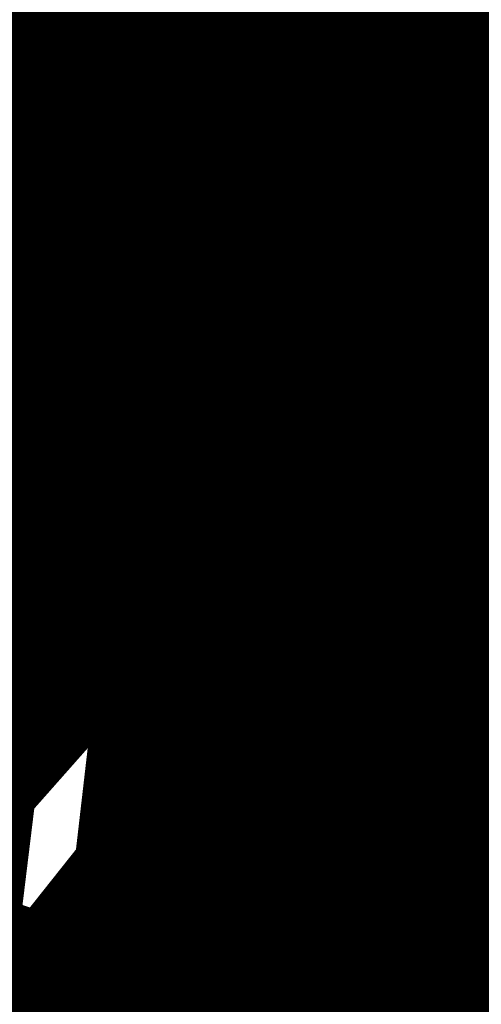
# Model space of a CAD drawing. Extents: x -18424 to 18190, y -15098 to 16756.
# Drawn here: x -4078 to -4023, y -2889 to -2770 of the extents above; entities that cross this region are included whole.
import ezdxf
from ezdxf.enums import TextEntityAlignment as Align

# ---------------------------------------------------------------- set-up
doc = ezdxf.new("R2010")
doc.units = 0
doc.header["$MEASUREMENT"] = 0
for name, color, linetype in [('hatch', 7, 'Continuous'), ('KOTI-ext', 7, 'Continuous'), ('Objects', 7, 'Continuous')]:
    doc.layers.add(name, color=color, linetype=linetype)
doc.styles.add('GENERATED_STYLE_1', font='txt')
doc.linetypes.add('Double Slash', pattern='A,0,[1,situ1.Shx,S=15.67901240454779,R=0,X=0,Y=0],-1975.555562973022,0', length=1975.555562973022)
doc.dimstyles.new('Dimstyle_1C483', dxfattribs={"dimtxt": 200, "dimasz": 75, "dimexe": 0.18, "dimexo": 0, "dimgap": 0.09, "dimtad": 1, "dimdec": 0, "dimzin": 0, "dimdsep": 46, "dimtxsty": 'GENERATED_STYLE_1', "dimblk": 'ARROWHEAD_1', "dimblk1": 'ARROWHEAD_1', "dimblk2": 'ARROWHEAD_1', "dimcen": 0.09, "dimclrd": 251, "dimclre": 251, "dimclrt": 171, "dimadec": 0, "dimazin": 0, "dimtfac": 1, "dimtdec": 4, "dimtmove": 0, "dimatfit": 0, "dimfxl": 0, "dimtolj": 1, "dimtzin": 0, "dimarcsym": 0})

# ---------------------------------------------------------------- blocks, each defined once
blk = doc.blocks.new('HATCH_217', base_point=(-4977.586038612069, -889.377266580123))
at = {"layer": 'hatch'}
h = blk.add_hatch(dxfattribs=at)
h.set_pattern_fill('FACE BRICK', color=12, scale=89.99999761581421, angle=45, style=0, pattern_type=0)
h.set_pattern_definition([(44.99999999999999, (0, 0), (-63.63960862091533, 63.63960862091535), [])])
h.paths.add_polyline_path([(-4977.586038612069, -889.377266580123), (-4649.655731897748, 872.7496931934853), (-3638.904285075048, 1566.327024949485), (-4258.455895860293, 2469.200660391308), (-4143.019997265099, 2548.412738482505), (-4601.318449078382, 3216.291866068877), (-5648.486957763247, 2497.725157670225), (-5741.251683831892, 2434.070031189805), (-5933.527776642205, 2302.13023547538), (-6459.758398766419, 1941.030944516932), (-6513.629407959257, 1651.556151533794), (-6641.435104771318, 1675.340681429841), (-7281.323021930201, -1763.084273426522), (-6587.719819797597, -1892.163230848874), (-6313.301508734832, -2292.073510844744), (-6457.639324329082, -2391.118075486319), (-6374.025552112205, -2509.688714743491, 0.3586459274933388), (-6256.122085370824, -2537.839717662566), (-6177.507531474125, -2489.96630909778), (-5662.632710661756, -3240.294277215053), (-4025.916577008723, -2117.1801699936), (-4543.624087391338, -1362.72411845948), (-4617.832879345358, -1413.646168660938)], flags=0)
blk = doc.blocks.new('*X485')
at = {"layer": 'hatch', "color": 31, "linetype": 'Continuous', "const_width": 7.000000000000001}
for points in [[(-4062.029561413133, -2769.580689386321), (-4072.353131146548, -2757.600379263013)], [(-4052.46813782875, -2758.183468853734), (-4043.011485672653, -2767.674720118412)], [(-4052.943177383231, -2768.634064164131), (-4055.822049215585, -2771.068434370748)], [(-4049.268632371641, -2768.463897901524), (-4052.943177383231, -2768.634064164131)], [(-4046.519967525761, -2770.222418260543), (-4049.268632371641, -2768.463897901524)], [(-4043.011485672653, -2767.674720118412), (-4035.970118142659, -2778.75324946311)], [(-4058.037540352791, -2775.602551653566), (-4062.029561413133, -2769.580689386321)], [(-4041.656253760419, -2776.697467568716), (-4046.519967525761, -2770.222418260543)], [(-4055.822049215585, -2771.068434370748), (-4056.729414687863, -2773.933931866512)], [(-4056.729414687863, -2773.933931866512), (-4054.806773607219, -2777.450790760118)], [(-4059.187276062952, -2779.615616351693), (-4058.037540352791, -2775.602551653566)], [(-4042.626224077888, -2779.676013977107), (-4041.656253760419, -2776.697467568716)], [(-4054.806773607219, -2777.450790760118), (-4050.936988065999, -2780.332414595326)], [(-4035.970118142659, -2778.75324946311), (-4029.573535926428, -2791.956377982625)], [(-4069.267765548657, -2789.266335132349), (-4059.187276062952, -2779.615616351693)], [(-4050.936988065999, -2780.332414595326), (-4045.442491065051, -2781.997335271096)], [(-4045.442491065051, -2781.997335271096), (-4042.626224077888, -2779.676013977107)], [(-4040.214155601023, -2779.706047963043), (-4041.501602240778, -2780.761004558313)], [(-4037.923838687333, -2780.093891899619), (-4040.214155601023, -2779.706047963043)], [(-4036.807397204848, -2780.330795980212), (-4037.923838687333, -2780.093891899619)], [(-4036.124298906831, -2782.07610661407), (-4036.807397204848, -2780.330795980212)], [(-4041.501602240778, -2780.761004558313), (-4041.928988066256, -2781.865056360078)], [(-4051.307767976477, -2782.823157785682), (-4056.642969261256, -2783.919274092455)], [(-4048.387488967453, -2785.171360888025), (-4051.307767976477, -2782.823157785682)], [(-4042.780973566948, -2782.418504710773), (-4043.683476723939, -2783.193721287792)], [(-4041.928988066256, -2781.865056360078), (-4042.780973566948, -2782.418504710773)], [(-4035.052349964369, -2784.365367835223), (-4036.124298906831, -2782.07610661407)], [(-4056.642969261256, -2783.919274092455), (-4061.58912993894, -2786.030879440846)], [(-4043.683476723939, -2783.193721287792), (-4043.927955483158, -2784.213914997179)], [(-4043.881476977405, -2788.87801709805), (-4048.387488967453, -2785.171360888025)], [(-4043.927955483158, -2784.213914997179), (-4039.415549233452, -2790.789852440221)], [(-4033.411432437627, -2786.669829342661), (-4035.052349964369, -2784.365367835223)], [(-4024.689628889295, -2799.890944652974), (-4000.674240106406, -2784.740123325824)], [(-4061.58912993894, -2786.030879440846), (-4067.771233185583, -2791.379375603616)], [(-4032.298053750709, -2789.787980558501), (-4033.411432437627, -2786.669829342661)], [(-4081.27680870629, -2795.053804802108), (-4069.267765548657, -2789.266335132349)], [(-4039.538957967419, -2792.346414705066), (-4043.881476977405, -2788.87801709805)], [(-4032.145159228339, -2791.351399700528), (-4032.298053750709, -2789.787980558501)], [(-4039.415549233452, -2790.789852440221), (-4036.027457738943, -2794.623516578632)], [(-4067.771233185583, -2791.379375603616), (-4077.219208629491, -2797.596281899431)], [(-4031.940504693726, -2792.785749625023), (-4032.145159228339, -2791.351399700528)], [(-4029.573535926428, -2791.956377982625), (-4024.689628889295, -2799.890944652974)], [(-4036.497988538269, -2796.778024721029), (-4039.538957967419, -2792.346414705066)], [(-4033.087881006394, -2794.181163732561), (-4032.109311000047, -2793.494077376513)], [(-4032.109311000047, -2793.494077376513), (-4031.940504693726, -2792.785749625023)], [(-4036.027457738943, -2794.623516578632), (-4035.002178040451, -2795.026996202921)], [(-4035.002178040451, -2795.026996202921), (-4033.916581483862, -2794.609490475583)], [(-4033.916581483862, -2794.609490475583), (-4033.087881006394, -2794.181163732561)], [(-4087.404334236083, -2800.730390164512), (-4081.27680870629, -2795.053804802108)], [(-4032.773014471758, -2795.953807251501), (-4030.277499270558, -2795.569802209161)], [(-4030.277499270558, -2795.569802209161), (-4026.388716073834, -2799.747775783218)], [(-4033.457019109119, -2801.209634736993), (-4036.497988538269, -2796.778024721029)], [(-4032.224191486879, -2798.540596234443), (-4032.773014471758, -2795.953807251501)], [(-4077.219208629491, -2797.596281899431), (-4087.573957383105, -2810.799492687211)], [(-4032.0282504502, -2802.697949422384), (-4032.224191486879, -2798.540596234443)], [(-4016.711672157849, -2798.791209941381), (-4025.35386006949, -2806.413193745677)], [(-4026.388716073834, -2799.747775783218), (-4023.630412411756, -2801.533721116591)], [(-4029.187341582907, -2810.332360038038), (-4033.457019109119, -2801.209634736993)], [(-4023.630412411756, -2801.533721116591), (-4023.112977609181, -2805.266093578122)], [(-4028.278413455885, -2806.971267837776), (-4032.0282504502, -2802.697949422384)], [(-4023.112977609181, -2805.266093578122), (-4025.341633289912, -2808.123813141124)], [(-4025.35386006949, -2806.413193745677), (-4012.776954555098, -2822.887568308064)], [(-4025.341633289912, -2808.123813141124), (-4028.278413455885, -2806.971267837776)], [(-4054.879342231093, -2826.354189911886), (-4029.187341582907, -2810.332360038038)], [(-4030.378885919778, -2814.42140656193), (-4039.039259296596, -2822.032677310873)], [(-4019.887931839561, -2816.639763497269), (-4030.378885919778, -2814.42140656193)], [(-4015.729626849918, -2822.038859161757), (-4019.887931839561, -2816.639763497269)], [(-4039.039259296596, -2822.032677310873), (-4042.975111558593, -2832.482179115511)], [(-4067.067995902587, -2833.39739145161), (-4054.879342231093, -2826.354189911886)], [(-4082.445416585701, -2827.466061861629), (-4074.866465469138, -2836.092795799283)], [(-4054.604639495489, -2829.636144000612), (-4060.687838710088, -2831.682308994459)], [(-4044.085386140163, -2838.119502445651), (-4054.604639495489, -2829.636144000612)], [(-4060.687838710088, -2831.682308994459), (-4068.507508293999, -2836.909063057554)], [(-4042.975111558593, -2832.482179115511), (-4040.852261603964, -2837.315497759192)], [(-4074.866465469138, -2836.092795799283), (-4067.067995902587, -2833.39739145161)], [(-4068.507508293999, -2836.909063057554), (-4064.385019116509, -2852.049104346916)], [(-4037.594926429341, -2849.518749712054), (-4044.085386140163, -2838.119502445651)], [(-4040.852261603964, -2837.315497759192), (-4035.078843151542, -2842.090687900103)], [(-4091.983054140041, -2852.74422090102), (-4080.962347321964, -2840.181340966492)], [(-4080.962347321964, -2840.181340966492), (-4065.675024300226, -2853.437706549699)], [(-4035.078843151542, -2842.090687900103), (-4031.54279561739, -2848.702244187519)], [(-4031.54279561739, -2848.702244187519), (-4030.769516345815, -2850.429616588775)], [(-4032.131286724015, -2854.110250795258), (-4037.594926429341, -2849.518749712054)], [(-4030.769516345815, -2850.429616588775), (-4028.21474532243, -2854.296801909027)], [(-4022.360127169235, -2854.296571925943), (-4016.809045776744, -2850.487421582732)], [(-4064.385019116509, -2852.049104346916), (-4052.923199596962, -2865.994612447904)], [(-4065.675024300226, -2853.437706549699), (-4065.168782669457, -2856.524708567467)], [(-4026.518791811532, -2863.719330785556), (-4032.131286724015, -2854.110250795258)], [(-4028.21474532243, -2854.296801909027), (-4027.650153499749, -2855.359771021867)], [(-4024.878558956919, -2855.435710764723), (-4022.360127169235, -2854.296571925943)], [(-4027.650153499749, -2855.359771021867), (-4027.13269594035, -2855.569358834543)], [(-4027.13269594035, -2855.569358834543), (-4026.411689717248, -2855.795512147827)], [(-4026.411689717248, -2855.795512147827), (-4024.878558956919, -2855.435710764723)], [(-4065.168782669457, -2856.524708567467), (-4063.097976743135, -2860.768196002186)], [(-4021.3293944901, -2860.147959419732), (-4019.308276701819, -2858.262430621447)], [(-4063.097976743135, -2860.768196002186), (-4050.726556238699, -2876.039267193852)], [(-4022.251846075732, -2861.424294029348), (-4021.3293944901, -2860.147959419732)], [(-4022.320789227201, -2862.176784651697), (-4022.251846075732, -2861.424294029348)], [(-4022.326634998855, -2862.735045526164), (-4022.320789227201, -2862.176784651697)], [(-4021.563065493507, -2863.665437310089), (-4022.326634998855, -2862.735045526164)], [(-4027.417467853428, -2868.538180491816), (-4026.518791811532, -2863.719330785556)], [(-4018.977953463229, -2867.512406646334), (-4021.563065493507, -2863.665437310089)], [(-4052.923199596962, -2865.994612447904), (-4051.311781785863, -2871.407180344238)], [(-4037.237506034644, -2876.187851002295), (-4027.417467853428, -2868.538180491816)], [(-4028.224936581254, -2872.877097588977), (-4020.725061409367, -2870.323996577612)], [(-4020.725061409367, -2870.323996577612), (-4014.643932117059, -2876.734640084181)], [(-4051.311781785863, -2871.407180344238), (-4046.818424787878, -2877.64893268682)], [(-4031.539209639132, -2877.954930226247), (-4028.224936581254, -2872.877097588977)], [(-4050.726556238699, -2876.039267193852), (-4041.378541516415, -2890.581419017887)], [(-4043.486275693132, -2877.602085846896), (-4037.237506034644, -2876.187851002295)], [(-4046.818424787878, -2877.64893268682), (-4043.486275693132, -2877.602085846896)], [(-4034.235811285598, -2881.277216675762), (-4031.539209639132, -2877.954930226247)], [(-4037.157519366893, -2883.35218134913), (-4034.235811285598, -2881.277216675762)], [(-4041.262952988725, -2884.41709145894), (-4037.157519366893, -2883.35218134913)], [(-4038.860192789239, -2890.26789327161), (-4041.262952988725, -2884.41709145894)], [(-4033.58860463655, -2898.633065924199), (-4038.860192789239, -2890.26789327161)], [(-4041.378541516415, -2890.581419017887), (-4042.761432804286, -2892.651790388009)]]:
    blk.add_lwpolyline(points, dxfattribs=at)
at = {"layer": 'hatch', "color": 31, "linetype": 'Continuous'}
for p in [(-4035.078843151542, -2842.090687900103), (-4027.13269594035, -2855.569358834543), (-4027.13269594035, -2855.569358834543)]:
    blk.add_point(p, dxfattribs=at)
blk = doc.blocks.new('HATCH_612', base_point=(-5300.563296023402, -3768.030709249135))
at = {"layer": 'hatch', "color": 31, "linetype": 'Continuous'}
blk.add_blockref('*X485', (0, 0), dxfattribs=at)
blk = doc.blocks.new('PLN_A1194ZA')
at = {"layer": 'Objects', "color": 0, "linetype": 'ByBlock', "const_width": 18.00000071525574}
for points in [[(0.2211560029536486, 0.635985005646944), (0.184948998503387, 0.5170649848878384)], [(0.23180500138551, 0.5158150102943182), (0.2211560029536486, 0.635985005646944)], [(0.1543089980259538, 0.4285719711333513), (0.184948998503387, 0.5170649848878384)], [(-0.1097769942134619, 0.4238380119204521), (-0.08444999693892896, 0.5131159909069538)], [(-0.08444999693892896, 0.5131159909069538), (-0.07419000030495226, 0.4180439747869968)], [(0.23180500138551, 0.5158150102943182), (0.2405229955911636, 0.4154520109295845)], [(-0.003359000038472004, 0.3711029887199402), (0.03605399979278445, 0.4394319839775562)], [(0.03605399979278445, 0.4394319839775562), (0.02477100060787052, 0.3589389845728874)], [(0.1543089980259538, 0.4285719711333513), (0.1218219986185431, 0.292377988807857)], [(0.4017340019345284, 0.3958649933338165), (0.5185320042073727, 0.4260729998350143)], [(0.5185320042073727, 0.4260729998350143), (0.4186019767075777, 0.3521329956129193)], [(-0.1097769942134619, 0.4238380119204521), (-0.1307960017584264, 0.3492499934509397)], [(-0.0637599965557456, 0.3467669943347573), (-0.07419000030495226, 0.4180439747869968)], [(0.1867949962615967, 0.294252997264266), (0.2405229955911636, 0.4154520109295845)], [(-0.2554349834099412, 0.3576289862394333), (-0.3393529914319515, 0.3972509875893593)], [(-0.3393529914319515, 0.3972509875893593), (-0.2744699828326702, 0.3270079847425222)], [(-0.1371650025248528, 0.346775003708899), (-0.1981070032343268, 0.3968569915741682)], [(-0.1981070032343268, 0.3968569915741682), (-0.1592119922861457, 0.3254879964515567)], [(0.4017340019345284, 0.3958649933338165), (0.3042459953576326, 0.3704709932208061)], [(-0.003359000038472004, 0.3711029887199402), (-0.03617100010160357, 0.3139890031889081)], [(0.208035996183753, 0.2792589832097292), (0.3042459953576326, 0.3704709932208061)], [(0.01856799935922027, 0.2980229910463095), (0.02477100060787052, 0.3589389845728874)], [(-0.2554349834099412, 0.3576289862394333), (-0.1854180009104311, 0.3244219813495874)], [(0.3454789984971285, 0.2936279866844416), (0.4186019767075777, 0.3521329956129193)], [(-0.4086540080606937, 0.2602099906653166), (-0.4557409789413214, 0.3507819958031178)], [(-0.4557409789413214, 0.3507819958031178), (-0.3757969941943884, 0.2824229886755347)], [(-0.1371650025248528, 0.346775003708899), (-0.08634799742139876, 0.3048660000786185)], [(-0.1076229964382946, 0.2499369904398918), (-0.1307960017584264, 0.3492499934509397)], [(-0.0637599965557456, 0.3467669943347573), (-0.05879399832338095, 0.2391780028119683)], [(-0.2276259940117598, 0.2722820034250617), (-0.2744699828326702, 0.3270079847425222)], [(-0.1319639966823161, 0.2706540049985051), (-0.1592119922861457, 0.3254879964515567)], [(-0.1258299918845296, 0.2416610019281507), (-0.1854180009104311, 0.3244219813495874)], [(-0.03769100003410131, 0.2273189835250378), (-0.03617100010160357, 0.3139890031889081)], [(-0.05441699759103358, 0.2242780057713389), (-0.08634799742139876, 0.3048660000786185)], [(0.01856799935922027, 0.2980229910463095), (0.0003219999825887498, 0.2083119936287403)], [(0.1299439929425716, 0.1911700004711747), (0.1867949962615967, 0.294252997264266)], [(0.3454789984971285, 0.2936279866844416), (0.2280279994010925, 0.2174099907279015)], [(0.1218219986185431, 0.292377988807857), (0.1193229923956096, 0.1986669842153788)], [(-0.3136700019240379, 0.2332380041480064), (-0.3757969941943884, 0.2824229886755347)], [(0.1299439929425716, 0.1911700004711747), (0.208035996183753, 0.2792589832097292)], [(-0.2276259940117598, 0.2722820034250617), (-0.1498310011811554, 0.1977979904040694)], [(-0.1319639966823161, 0.2706540049985051), (-0.08330699638463557, 0.1931070000864565)], [(-0.4086540080606937, 0.2602099906653166), (-0.3692029975354671, 0.1846469938755035)], [(-0.07948499987833202, 0.1638659974560142), (-0.1076229964382946, 0.2499369904398918)], [(-0.07948499987833202, 0.1638659974560142), (-0.1258299918845296, 0.2416610019281507)], [(-0.3136700019240379, 0.2332380041480064), (-0.2285199938341975, 0.1508640008978546)], [(-0.05879399832338095, 0.2391780028119683), (-0.0703809957485646, 0.1680039917118847)], [(-0.03236899792682379, 0.1505319960415363), (-0.03769100003410131, 0.2273189835250378)], [(-0.03236899792682379, 0.1505319960415363), (-0.05441699759103358, 0.2242780057713389)], [(0.2280279994010925, 0.2174099907279015), (0.140563992317766, 0.183673994615674)], [(0.0003219999825887498, 0.2083119936287403), (-0.02400699886493385, 0.1520529971458018)], [(-0.1498310011811554, 0.1977979904040694), (-0.08858799701556563, 0.1597279915586114)], [(0.06684499676339328, 0.1243229955434799), (0.1193229923956096, 0.1986669842153788)], [(-0.08330699638463557, 0.1931070000864565), (-0.04073199816048145, 0.1490119961090386)], [(-0.2757219830527902, 0.1226349966600537), (-0.3692029975354671, 0.1846469938755035)], [(-0.006271000165725127, 0.183856999501586), (-0.004995999915990978, 0.1500000013038516)], [(-0.004995999915990978, 0.1500000013038516), (-0.006271000165725127, 0.183856999501586)], [(0.140563992317766, 0.183673994615674), (0.08808599668554962, 0.109329994302243)], [(-0.0703809957485646, 0.1680039917118847), (-0.04141499812249094, 0.1042780000716448)], [(0.1823970000259578, 0.1643109950236976), (0.149316992610693, 0.1324919983744621)], [(0.1641970011405647, 0.1236539916135371), (0.1823970000259578, 0.1643109950236976)], [(-0.09876899421215057, 0.159073993563652), (-0.07999399676918983, 0.1299059949815273)], [(-0.07999399676918983, 0.1299059949815273), (-0.09876899421215057, 0.159073993563652)], [(-0.05962199647910893, 0.09600199991837144), (-0.08858799701556563, 0.1597279915586114)], [(0.08622599998489022, 0.1590700005181134), (0.07000199984759092, 0.1299029914662242)], [(0.07000199984759092, 0.1299029914662242), (0.08622599998489022, 0.1590700005181134)], [(-0.2285199938341975, 0.1508640008978546), (-0.1840929966419935, 0.08514999644830823)], [(-0.03008899802807719, 0.09047099738381803), (-0.04073199816048145, 0.1490119961090386)], [(-0.02400699886493385, 0.1520529971458018), (-0.01336299901595339, 0.09351199842058122)], [(0.494999997317791, 0.139999995008111), (0.4042040091007948, 0.1099999994039536)], [(0.4242039751261473, 0.07999999797903001), (0.494999997317791, 0.139999995008111)], [(0.1235089963302016, 0.109479995444417), (0.149316992610693, 0.1324919983744621)], [(-0.4752929788082838, 0.097314000595361), (-0.394192012026906, 0.1235609990544617)], [(-0.188257999252528, 0.07496899925172329), (-0.2757219830527902, 0.1226349966600537)], [(0.06684499676339328, 0.1243229955434799), (0.02186399942729622, 0.06059999577701092)], [(0.1641970011405647, 0.1236539916135371), (0.1489399932324886, 0.08973099756985903)], [(0.04310499934945256, 0.04560599918477237), (0.08808599668554962, 0.109329994302243)], [(0.1235089963302016, 0.109479995444417), (0.0885179964825511, 0.07142399554140866)], [(0.3349999897181988, 0.08999999845400453), (0.4042040091007948, 0.1099999994039536)], [(-0.188257999252528, 0.07496899925172329), (-0.284051988273859, 0.1022730022668839)], [(-0.01658599940128624, 0.04965600091964006), (-0.04141499812249094, 0.1042780000716448)], [(-0.4752929788082838, 0.097314000595361), (-0.5723599810153246, 0.06571399862878025)], [(-0.05962199647910893, 0.09600199991837144), (-0.03479399892967194, 0.04137999785598367)], [(-0.004239999907440506, 0.04333499819040298), (-0.01336299901595339, 0.09351199842058122)], [(0.1098009990528226, 0.06033100071363151), (0.1489399932324886, 0.08973099756985903)], [(0.1539389952085912, 0.09135499713011086), (0.1249040011316538, 0.07499899948015809)], [(0.1249040011316538, 0.07499899948015809), (0.1539389952085912, 0.09135499713011086)], [(0.3349999897181988, 0.08999999845400453), (0.2349999966099858, 0.04999999655410647)], [(0.4242039751261473, 0.07999999797903001), (0.3649999853223562, 0.02999999851454049)], [(0.0885179964825511, 0.07142399554140866), (0.07084299577400088, 0.04166399885434657)], [(-0.2701689954847097, 0.04905399982817471), (-0.1924229902215302, 0.06478799623437226)], [(-0.1211559982039034, 0.03563399950508028), (-0.1924229902215302, 0.06478799623437226)], [(0.1139499945566058, 0.05167399649508297), (0.1613850006833673, 0.06375800003297627)], [(0.1973839942365885, 0.05439500091597438), (0.1613850006833673, 0.06375800003297627)], [(0.07291699876077473, 0.0373349990695715), (0.1098009990528226, 0.06033100071363151)], [(-0.3886390011757612, 0.04997999640181661), (-0.2701689954847097, 0.04905399982817471)], [(0.07291699876077473, 0.0373349990695715), (0.1139499945566058, 0.05167399649508297)], [(0.2349999966099858, 0.04999999655410647), (0.1749999937601388, 0.009999999747378752)], [(0.1973839942365885, 0.05439500091597438), (0.2404739847406745, 0.04310699878260493)], [(0.2404739847406745, 0.04310699878260493), (0.1949489931575954, 0.03725999849848449)], [(0.1608439953997731, 0.03156400052830577), (0.1949489931575954, 0.03725999849848449)], [(-0.1211559982039034, 0.03563399950508028), (-0.06006999756209552, 0.01064399984898046)], [(0.1608439953997731, 0.03156400052830577), (0.1092599937692285, 0.02813699829857796)], [(0.2649999922141433, 0.009999999747378752), (0.3649999853223562, 0.02999999851454049)], [(0.1049999962560833, 0.009999999747378752), (0.1749999937601388, 0.009999999747378752)], [(0.1749999937601388, 0), (0.2649999922141433, 0.009999999747378752)], [(0.1449999981559813, 0), (0.1787239918485284, -0.001143000008596573)], [(0.1787239918485284, -0.001143000008596573), (0.1449999981559813, 0)], [(0.1749999937601388, -0.009999999747378752), (0.1049999962560833, -0.009999999747378752)], [(0.2349999966099858, -0.04999999655410647), (0.1749999937601388, -0.009999999747378752)], [(0.2649999922141433, -0.009999999747378752), (0.3649999853223562, -0.02999999851454049)], [(-0.06678400095552206, -0.02401399979135022), (-0.1325319986790419, -0.06598099716939032)], [(0.4242039751261473, -0.07999999797903001), (0.3649999853223562, -0.02999999851454049)], [(0.3349999897181988, -0.08999999845400453), (0.2349999966099858, -0.04999999655410647)], [(0.003653000021586195, -0.06057299906387925), (0.02761599898803979, -0.1284689991734922)], [(-0.2092379843816161, -0.1149419927969575), (-0.1325319986790419, -0.06598099716939032)], [(-0.1348969992250204, -0.0749919970985502), (-0.1664820010773838, -0.09363300050608814)], [(-0.08233599946834147, -0.09510099771432579), (-0.05078900139778852, -0.07764199981465936)], [(-0.04634799843188375, -0.07993999752216041), (-0.07146300049498677, -0.1176120014861226)], [(-0.04634799843188375, -0.07993999752216041), (-0.06258100038394332, -0.1222059945575893)], [(-0.03792499774135649, -0.1180719933472574), (-0.04190699837636203, -0.08223699987865984)], [(0.4242039751261473, -0.07999999797903001), (0.494999997317791, -0.139999995008111)], [(-0.118542998097837, -0.08789699641056359), (-0.1952489954419434, -0.1368579920381308)], [(-0.1230719964951277, -0.1303229946643114), (-0.08233599946834147, -0.09510099771432579)], [(0.3349999897181988, -0.08999999845400453), (0.4042040091007948, -0.1099999994039536)], [(-0.4405220039188862, -0.1391900004819036), (-0.3029639832675457, -0.1130769960582256)], [(-0.3029639832675457, -0.1130769960582256), (-0.2092379843816161, -0.1149419927969575)], [(0.494999997317791, -0.139999995008111), (0.4042040091007948, -0.1099999994039536)], [(-0.07146300049498677, -0.1176120014861226), (-0.1033170032314956, -0.1574289985001087)], [(-0.06258100038394332, -0.1222059945575893), (-0.07666999590583146, -0.1712119905278087)], [(-0.04313199897296727, -0.1716709928587079), (-0.03792499774135649, -0.1180719933472574)], [(0.05024799611419439, -0.1204809988848865), (0.0782049959525466, -0.1996919978410006)], [(-0.2022439846768975, -0.1258999924175441), (-0.307859992608428, -0.1778919948264956)], [(-0.2022439846768975, -0.1258999924175441), (-0.2938709920272231, -0.1998079940676689)], [(0.05557299591600895, -0.2076799981296062), (0.02761599898803979, -0.1284689991734922)], [(-0.1230719964951277, -0.1303229946643114), (-0.1478509977459908, -0.156462995801121)], [(-0.07999399676918983, -0.1298959949053824), (-0.09876899421215057, -0.1613479922525585)], [(-0.4405220039188862, -0.1391900004819036), (-0.5303449928760529, -0.1656789914704859)], [(-0.2330190036445856, -0.222656992264092), (-0.1952489954419434, -0.1368579920381308)], [(-0.1820309902541339, -0.1898949965834618), (-0.1478509977459908, -0.156462995801121)], [(-0.1391220022924244, -0.1722369925118983), (-0.1033170032314956, -0.1574289985001087)], [(-0.6508219987154007, -0.1963109942153096), (-0.5303449928760529, -0.1656789914704859)], [(-0.1391220022924244, -0.1722369925118983), (-0.1820309902541339, -0.1898949965834618)], [(-0.06806399906054139, -0.2089899964630604), (-0.07666999590583146, -0.1712119905278087)], [(-0.04313199897296727, -0.1716709928587079), (-0.05014700000174344, -0.2069999929517508)], [(-0.307859992608428, -0.1778919948264956), (-0.4314289893954992, -0.2259209984913468)], [(-0.2938709920272231, -0.1998079940676689), (-0.3894619876518846, -0.2916689962148666)], [(0.1474319957196712, -0.2516119973734021), (0.0782049959525466, -0.1996919978410006)], [(-0.05767999682575464, -0.2542139962315559), (-0.05014700000174344, -0.2069999929517508)], [(0.03427299961913377, -0.2915499964728951), (0.05557299591600895, -0.2076799981296062)], [(0.06688899593427777, -0.2036859979853034), (0.1141499960795045, -0.3015349851921201)], [(0.06688899593427777, -0.2036859979853034), (0.09151799604296684, -0.3095229854807258)], [(-0.06806399906054139, -0.2089899964630604), (-0.05767999682575464, -0.2542139962315559)], [(-0.3146209986880422, -0.336433993652463), (-0.2330190036445856, -0.222656992264092)], [(0.2326339948922396, -0.3487949958071113), (0.1474319957196712, -0.2516119973734021)], [(-0.4193659871816635, -0.3878689836710691), (-0.3894619876518846, -0.2916689962148666)], [(0.02894799981731921, -0.4206849727779627), (0.03427299961913377, -0.2915499964728951)], [(0.1141499960795045, -0.3015349851921201), (0.1767199952155352, -0.4067060071974993)], [(0.09151799604296684, -0.3095229854807258), (0.1088239951059222, -0.4306689836084843)], [(-0.3146209986880422, -0.336433993652463), (-0.3764669876545668, -0.406753970310092)], [(0.2326339948922396, -0.3487949958071113), (0.2829039935022593, -0.4191190004348755)], [(-0.4193659871816635, -0.3878689836710691), (-0.4549769684672356, -0.5031350068747997)], [(-0.4549769684672356, -0.5031350068747997), (-0.3764669876545668, -0.406753970310092)], [(0.256944983266294, -0.4537319764494896), (0.1767199952155352, -0.4067060071974993)], [(0.02894799981731921, -0.4206849727779627), (0.03395499952603132, -0.5069829989224672)], [(0.3531139809638262, -0.5098799709230661), (0.2829039935022593, -0.4191190004348755)], [(0.07588999578729272, -0.5176339764147997), (0.1088239951059222, -0.4306689836084843)], [(0.256944983266294, -0.4537319764494896), (0.3531139809638262, -0.5098799709230661)], [(0.03626999969128519, -0.621707970276475), (0.03395499952603132, -0.5069829989224672)], [(0.07588999578729272, -0.5176339764147997), (0.03626999969128519, -0.621707970276475)]]:
    blk.add_lwpolyline(points, dxfattribs=at)
blk = doc.blocks.new('PLR_TREE-15F')
at = {"layer": 'Objects', "color": 0, "linetype": 'ByBlock', "const_width": 18.00000071525574}
for points in [[(0.2511691302061081, 3.621576726436615), (0.4925917834043503, 2.448894083499908)], [(0.587141141295433, 0.8814815431833267), (1.027496997267008, 3.612854331731796)], [(-0.5147016141563654, 3.522875905036926), (-0.2211310667917132, 2.467538230121136)], [(-0.7351972628384829, 2.379085123538971), (-1.505978871136904, 3.349019959568977)], [(1.615273579955101, 1.938344351947308), (1.871988922357559, 3.083660267293453)], [(-2.056264877319336, 2.995207160711288), (-0.3672809107229114, 0.527668884024024)], [(2.468935959041119, 2.576247416436672), (1.900090463459492, 1.522736810147762)], [(-3.003495745360851, 2.120228111743927), (-1.867211423814297, 1.742964796721935)], [(3.178707882761955, 1.553628873080015), (2.283846028149128, 0.7582093123346567)], [(-3.534223511815071, 0.9942382574081421), (-2.337433770298958, 1.028358936309814)], [(3.350229188799858, 0.777965597808361), (1.388330850750208, 0.3703506430611014)], [(3.495918959379196, 0.3499254584312439), (2.382974699139595, -0.09146365337073803)], [(-3.647833317518234, -0.2453655237331986), (-2.534888684749603, 0.1960235880687833)]]:
    blk.add_lwpolyline(points, dxfattribs=at)
blk = doc.blocks.new('PLR_A1194ZA')
at = {"layer": 'Objects', "color": 0, "linetype": 'ByBlock', "const_width": 18.00000071525574}
for points in [[(0.2211560029536486, 0.635985005646944), (0.184948998503387, 0.5170649848878384)], [(0.23180500138551, 0.5158150102943182), (0.2211560029536486, 0.635985005646944)], [(0.1543089980259538, 0.4285719711333513), (0.184948998503387, 0.5170649848878384)], [(-0.1097769942134619, 0.4238380119204521), (-0.08444999693892896, 0.5131159909069538)], [(-0.08444999693892896, 0.5131159909069538), (-0.07419000030495226, 0.4180439747869968)], [(0.23180500138551, 0.5158150102943182), (0.2405229955911636, 0.4154520109295845)], [(-0.003359000038472004, 0.3711029887199402), (0.03605399979278445, 0.4394319839775562)], [(0.03605399979278445, 0.4394319839775562), (0.02477100060787052, 0.3589389845728874)], [(0.1543089980259538, 0.4285719711333513), (0.1218219986185431, 0.292377988807857)], [(0.4017340019345284, 0.3958649933338165), (0.5185320042073727, 0.4260729998350143)], [(0.5185320042073727, 0.4260729998350143), (0.4186019767075777, 0.3521329956129193)], [(-0.1097769942134619, 0.4238380119204521), (-0.1307960017584264, 0.3492499934509397)], [(-0.0637599965557456, 0.3467669943347573), (-0.07419000030495226, 0.4180439747869968)], [(0.1867949962615967, 0.294252997264266), (0.2405229955911636, 0.4154520109295845)], [(-0.2554349834099412, 0.3576289862394333), (-0.3393529914319515, 0.3972509875893593)], [(-0.3393529914319515, 0.3972509875893593), (-0.2744699828326702, 0.3270079847425222)], [(-0.1371650025248528, 0.346775003708899), (-0.1981070032343268, 0.3968569915741682)], [(-0.1981070032343268, 0.3968569915741682), (-0.1592119922861457, 0.3254879964515567)], [(0.4017340019345284, 0.3958649933338165), (0.3042459953576326, 0.3704709932208061)], [(-0.003359000038472004, 0.3711029887199402), (-0.03617100010160357, 0.3139890031889081)], [(0.208035996183753, 0.2792589832097292), (0.3042459953576326, 0.3704709932208061)], [(0.01856799935922027, 0.2980229910463095), (0.02477100060787052, 0.3589389845728874)], [(-0.2554349834099412, 0.3576289862394333), (-0.1854180009104311, 0.3244219813495874)], [(0.3454789984971285, 0.2936279866844416), (0.4186019767075777, 0.3521329956129193)], [(-0.4086540080606937, 0.2602099906653166), (-0.4557409789413214, 0.3507819958031178)], [(-0.4557409789413214, 0.3507819958031178), (-0.3757969941943884, 0.2824229886755347)], [(-0.1371650025248528, 0.346775003708899), (-0.08634799742139876, 0.3048660000786185)], [(-0.1076229964382946, 0.2499369904398918), (-0.1307960017584264, 0.3492499934509397)], [(-0.0637599965557456, 0.3467669943347573), (-0.05879399832338095, 0.2391780028119683)], [(-0.2276259940117598, 0.2722820034250617), (-0.2744699828326702, 0.3270079847425222)], [(-0.1319639966823161, 0.2706540049985051), (-0.1592119922861457, 0.3254879964515567)], [(-0.1258299918845296, 0.2416610019281507), (-0.1854180009104311, 0.3244219813495874)], [(-0.03769100003410131, 0.2273189835250378), (-0.03617100010160357, 0.3139890031889081)], [(-0.05441699759103358, 0.2242780057713389), (-0.08634799742139876, 0.3048660000786185)], [(0.01856799935922027, 0.2980229910463095), (0.0003219999825887498, 0.2083119936287403)], [(0.1299439929425716, 0.1911700004711747), (0.1867949962615967, 0.294252997264266)], [(0.3454789984971285, 0.2936279866844416), (0.2280279994010925, 0.2174099907279015)], [(0.1218219986185431, 0.292377988807857), (0.1193229923956096, 0.1986669842153788)], [(-0.3136700019240379, 0.2332380041480064), (-0.3757969941943884, 0.2824229886755347)], [(0.1299439929425716, 0.1911700004711747), (0.208035996183753, 0.2792589832097292)], [(-0.2276259940117598, 0.2722820034250617), (-0.1498310011811554, 0.1977979904040694)], [(-0.1319639966823161, 0.2706540049985051), (-0.08330699638463557, 0.1931070000864565)], [(-0.4086540080606937, 0.2602099906653166), (-0.3692029975354671, 0.1846469938755035)], [(-0.07948499987833202, 0.1638659974560142), (-0.1076229964382946, 0.2499369904398918)], [(-0.07948499987833202, 0.1638659974560142), (-0.1258299918845296, 0.2416610019281507)], [(-0.3136700019240379, 0.2332380041480064), (-0.2285199938341975, 0.1508640008978546)], [(-0.05879399832338095, 0.2391780028119683), (-0.0703809957485646, 0.1680039917118847)], [(-0.03236899792682379, 0.1505319960415363), (-0.03769100003410131, 0.2273189835250378)], [(-0.03236899792682379, 0.1505319960415363), (-0.05441699759103358, 0.2242780057713389)], [(0.2280279994010925, 0.2174099907279015), (0.140563992317766, 0.183673994615674)], [(0.0003219999825887498, 0.2083119936287403), (-0.02400699886493385, 0.1520529971458018)], [(-0.1498310011811554, 0.1977979904040694), (-0.08858799701556563, 0.1597279915586114)], [(0.06684499676339328, 0.1243229955434799), (0.1193229923956096, 0.1986669842153788)], [(-0.08330699638463557, 0.1931070000864565), (-0.04073199816048145, 0.1490119961090386)], [(-0.2757219830527902, 0.1226349966600537), (-0.3692029975354671, 0.1846469938755035)], [(-0.006271000165725127, 0.183856999501586), (-0.004995999915990978, 0.1500000013038516)], [(-0.004995999915990978, 0.1500000013038516), (-0.006271000165725127, 0.183856999501586)], [(0.140563992317766, 0.183673994615674), (0.08808599668554962, 0.109329994302243)], [(-0.0703809957485646, 0.1680039917118847), (-0.04141499812249094, 0.1042780000716448)], [(0.1823970000259578, 0.1643109950236976), (0.149316992610693, 0.1324919983744621)], [(0.1641970011405647, 0.1236539916135371), (0.1823970000259578, 0.1643109950236976)], [(-0.09876899421215057, 0.159073993563652), (-0.07999399676918983, 0.1299059949815273)], [(-0.07999399676918983, 0.1299059949815273), (-0.09876899421215057, 0.159073993563652)], [(-0.05962199647910893, 0.09600199991837144), (-0.08858799701556563, 0.1597279915586114)], [(0.08622599998489022, 0.1590700005181134), (0.07000199984759092, 0.1299029914662242)], [(0.07000199984759092, 0.1299029914662242), (0.08622599998489022, 0.1590700005181134)], [(-0.2285199938341975, 0.1508640008978546), (-0.1840929966419935, 0.08514999644830823)], [(-0.03008899802807719, 0.09047099738381803), (-0.04073199816048145, 0.1490119961090386)], [(-0.02400699886493385, 0.1520529971458018), (-0.01336299901595339, 0.09351199842058122)], [(0.494999997317791, 0.139999995008111), (0.4042040091007948, 0.1099999994039536)], [(0.4242039751261473, 0.07999999797903001), (0.494999997317791, 0.139999995008111)], [(0.1235089963302016, 0.109479995444417), (0.149316992610693, 0.1324919983744621)], [(-0.4752929788082838, 0.097314000595361), (-0.394192012026906, 0.1235609990544617)], [(-0.284051988273859, 0.1022730022668839), (-0.394192012026906, 0.1235609990544617)], [(-0.188257999252528, 0.07496899925172329), (-0.2757219830527902, 0.1226349966600537)], [(0.06684499676339328, 0.1243229955434799), (0.02186399942729622, 0.06059999577701092)], [(0.1641970011405647, 0.1236539916135371), (0.1489399932324886, 0.08973099756985903)], [(0.04310499934945256, 0.04560599918477237), (0.08808599668554962, 0.109329994302243)], [(0.1235089963302016, 0.109479995444417), (0.0885179964825511, 0.07142399554140866)], [(0.3349999897181988, 0.08999999845400453), (0.4042040091007948, 0.1099999994039536)], [(-0.188257999252528, 0.07496899925172329), (-0.284051988273859, 0.1022730022668839)], [(-0.01658599940128624, 0.04965600091964006), (-0.04141499812249094, 0.1042780000716448)], [(-0.4752929788082838, 0.097314000595361), (-0.5723599810153246, 0.06571399862878025)], [(-0.05962199647910893, 0.09600199991837144), (-0.03479399892967194, 0.04137999785598367)], [(-0.004239999907440506, 0.04333499819040298), (-0.01336299901595339, 0.09351199842058122)], [(0.1098009990528226, 0.06033100071363151), (0.1489399932324886, 0.08973099756985903)], [(0.1539389952085912, 0.09135499713011086), (0.1249040011316538, 0.07499899948015809)], [(0.1249040011316538, 0.07499899948015809), (0.1539389952085912, 0.09135499713011086)], [(0.3349999897181988, 0.08999999845400453), (0.2349999966099858, 0.04999999655410647)], [(0.4242039751261473, 0.07999999797903001), (0.3649999853223562, 0.02999999851454049)], [(0.0885179964825511, 0.07142399554140866), (0.07084299577400088, 0.04166399885434657)], [(-0.5723599810153246, 0.06571399862878025), (-0.4674260038882494, 0.05844099796377122)], [(-0.2701689954847097, 0.04905399982817471), (-0.1924229902215302, 0.06478799623437226)], [(-0.1211559982039034, 0.03563399950508028), (-0.1924229902215302, 0.06478799623437226)], [(0.1139499945566058, 0.05167399649508297), (0.1613850006833673, 0.06375800003297627)], [(0.1973839942365885, 0.05439500091597438), (0.1613850006833673, 0.06375800003297627)], [(-0.3886390011757612, 0.04997999640181661), (-0.4674260038882494, 0.05844099796377122)], [(0.07291699876077473, 0.0373349990695715), (0.1098009990528226, 0.06033100071363151)], [(-0.3886390011757612, 0.04997999640181661), (-0.2701689954847097, 0.04905399982817471)], [(0.07291699876077473, 0.0373349990695715), (0.1139499945566058, 0.05167399649508297)], [(0.2349999966099858, 0.04999999655410647), (0.1749999937601388, 0.009999999747378752)], [(0.1973839942365885, 0.05439500091597438), (0.2404739847406745, 0.04310699878260493)], [(0.2404739847406745, 0.04310699878260493), (0.1949489931575954, 0.03725999849848449)], [(0.1608439953997731, 0.03156400052830577), (0.1949489931575954, 0.03725999849848449)], [(-0.1211559982039034, 0.03563399950508028), (-0.06006999756209552, 0.01064399984898046)], [(0.1092599937692285, 0.02813699829857796), (0.07499099592678249, 0.03300599928479642)], [(0.1608439953997731, 0.03156400052830577), (0.1092599937692285, 0.02813699829857796)], [(0.2649999922141433, 0.009999999747378752), (0.3649999853223562, 0.02999999851454049)], [(0.1049999962560833, 0.009999999747378752), (0.1749999937601388, 0.009999999747378752)], [(0.1749999937601388, 0), (0.2649999922141433, 0.009999999747378752)], [(0.1449999981559813, 0), (0.1787239918485284, -0.001143000008596573)], [(0.1787239918485284, -0.001143000008596573), (0.1449999981559813, 0)], [(0.1749999937601388, 0), (0.2649999922141433, -0.009999999747378752)], [(0.1749999937601388, -0.009999999747378752), (0.1049999962560833, -0.009999999747378752)], [(0.2349999966099858, -0.04999999655410647), (0.1749999937601388, -0.009999999747378752)], [(0.2649999922141433, -0.009999999747378752), (0.3649999853223562, -0.02999999851454049)], [(-0.06678400095552206, -0.02401399979135022), (-0.1325319986790419, -0.06598099716939032)], [(0.4242039751261473, -0.07999999797903001), (0.3649999853223562, -0.02999999851454049)], [(0.3349999897181988, -0.08999999845400453), (0.2349999966099858, -0.04999999655410647)], [(0.003653000021586195, -0.06057299906387925), (0.02761599898803979, -0.1284689991734922)], [(-0.2092379843816161, -0.1149419927969575), (-0.1325319986790419, -0.06598099716939032)], [(-0.1348969992250204, -0.0749919970985502), (-0.1664820010773838, -0.09363300050608814)], [(-0.08233599946834147, -0.09510099771432579), (-0.05078900139778852, -0.07764199981465936)], [(-0.04634799843188375, -0.07993999752216041), (-0.07146300049498677, -0.1176120014861226)], [(-0.04634799843188375, -0.07993999752216041), (-0.06258100038394332, -0.1222059945575893)], [(-0.03792499774135649, -0.1180719933472574), (-0.04190699837636203, -0.08223699987865984)], [(0.4242039751261473, -0.07999999797903001), (0.494999997317791, -0.139999995008111)], [(-0.118542998097837, -0.08789699641056359), (-0.1952489954419434, -0.1368579920381308)], [(-0.1230719964951277, -0.1303229946643114), (-0.08233599946834147, -0.09510099771432579)], [(0.3349999897181988, -0.08999999845400453), (0.4042040091007948, -0.1099999994039536)], [(-0.4405220039188862, -0.1391900004819036), (-0.3029639832675457, -0.1130769960582256)], [(-0.3029639832675457, -0.1130769960582256), (-0.2092379843816161, -0.1149419927969575)], [(0.494999997317791, -0.139999995008111), (0.4042040091007948, -0.1099999994039536)], [(-0.07146300049498677, -0.1176120014861226), (-0.1033170032314956, -0.1574289985001087)], [(-0.06258100038394332, -0.1222059945575893), (-0.07666999590583146, -0.1712119905278087)], [(-0.04313199897296727, -0.1716709928587079), (-0.03792499774135649, -0.1180719933472574)], [(0.05024799611419439, -0.1204809988848865), (0.0782049959525466, -0.1996919978410006)], [(-0.2022439846768975, -0.1258999924175441), (-0.307859992608428, -0.1778919948264956)], [(-0.2022439846768975, -0.1258999924175441), (-0.2938709920272231, -0.1998079940676689)], [(0.05557299591600895, -0.2076799981296062), (0.02761599898803979, -0.1284689991734922)], [(-0.1230719964951277, -0.1303229946643114), (-0.1478509977459908, -0.156462995801121)], [(-0.07999399676918983, -0.1298959949053824), (-0.09876899421215057, -0.1613479922525585)], [(-0.4405220039188862, -0.1391900004819036), (-0.5303449928760529, -0.1656789914704859)], [(-0.2330190036445856, -0.222656992264092), (-0.1952489954419434, -0.1368579920381308)], [(-0.1820309902541339, -0.1898949965834618), (-0.1478509977459908, -0.156462995801121)], [(-0.1391220022924244, -0.1722369925118983), (-0.1033170032314956, -0.1574289985001087)], [(-0.6508219987154007, -0.1963109942153096), (-0.5303449928760529, -0.1656789914704859)], [(-0.1391220022924244, -0.1722369925118983), (-0.1820309902541339, -0.1898949965834618)], [(-0.06806399906054139, -0.2089899964630604), (-0.07666999590583146, -0.1712119905278087)], [(-0.04313199897296727, -0.1716709928587079), (-0.05014700000174344, -0.2069999929517508)], [(-0.307859992608428, -0.1778919948264956), (-0.4314289893954992, -0.2259209984913468)], [(-0.5312769673764706, -0.212540989741683), (-0.6508219987154007, -0.1963109942153096)], [(-0.2938709920272231, -0.1998079940676689), (-0.3894619876518846, -0.2916689962148666)], [(0.1474319957196712, -0.2516119973734021), (0.0782049959525466, -0.1996919978410006)], [(-0.05767999682575464, -0.2542139962315559), (-0.05014700000174344, -0.2069999929517508)], [(0.03427299961913377, -0.2915499964728951), (0.05557299591600895, -0.2076799981296062)], [(0.06688899593427777, -0.2036859979853034), (0.1141499960795045, -0.3015349851921201)], [(0.06688899593427777, -0.2036859979853034), (0.09151799604296684, -0.3095229854807258)], [(-0.5312769673764706, -0.212540989741683), (-0.4314289893954992, -0.2259209984913468)], [(-0.06806399906054139, -0.2089899964630604), (-0.05767999682575464, -0.2542139962315559)], [(-0.3146209986880422, -0.336433993652463), (-0.2330190036445856, -0.222656992264092)], [(0.2326339948922396, -0.3487949958071113), (0.1474319957196712, -0.2516119973734021)], [(-0.4193659871816635, -0.3878689836710691), (-0.3894619876518846, -0.2916689962148666)], [(0.02894799981731921, -0.4206849727779627), (0.03427299961913377, -0.2915499964728951)], [(0.1141499960795045, -0.3015349851921201), (0.1767199952155352, -0.4067060071974993)], [(0.09151799604296684, -0.3095229854807258), (0.1088239951059222, -0.4306689836084843)], [(-0.3146209986880422, -0.336433993652463), (-0.3764669876545668, -0.406753970310092)], [(0.2326339948922396, -0.3487949958071113), (0.2829039935022593, -0.4191190004348755)], [(-0.4193659871816635, -0.3878689836710691), (-0.4549769684672356, -0.5031350068747997)], [(-0.4549769684672356, -0.5031350068747997), (-0.3764669876545668, -0.406753970310092)], [(0.256944983266294, -0.4537319764494896), (0.1767199952155352, -0.4067060071974993)], [(0.02894799981731921, -0.4206849727779627), (0.03395499952603132, -0.5069829989224672)], [(0.3531139809638262, -0.5098799709230661), (0.2829039935022593, -0.4191190004348755)], [(0.07588999578729272, -0.5176339764147997), (0.1088239951059222, -0.4306689836084843)], [(0.256944983266294, -0.4537319764494896), (0.3531139809638262, -0.5098799709230661)], [(0.03626999969128519, -0.621707970276475), (0.03395499952603132, -0.5069829989224672)], [(0.07588999578729272, -0.5176339764147997), (0.03626999969128519, -0.621707970276475)]]:
    blk.add_lwpolyline(points, dxfattribs=at)
blk = doc.blocks.new('PSN_TREE-15F')
at = {"layer": 'Objects', "color": 0, "linetype": 'Double Slash', "const_width": 18.00000071525574}
for points in [[(-0.8451273664832115, -1.146841049194336), (-0.7714170031249523, -3.525926172733307)], [(-1.604126580059528, -3.189878165721893), (-1.429908536374569, -2.005345560610294)], [(-0.4030832555145025, -3.517017140984535), (-0.6445059087127447, -2.344334125518799)]]:
    blk.add_lwpolyline(points, dxfattribs=at)
blk = doc.blocks.new('*D888')
at = {"layer": 'KOTI-ext', "color": 251, "linetype": 'Continuous', "const_width": 25}
for points in [[(8525.962065323125, 4650.879374391686), (8572.640611341161, 4582.854648433825)], [(8639.087156044345, 4592.066417916809), (8614.350892059669, 4575.092401182978)], [(8564.878364090315, 4541.144367715317), (-4723.8357343576, -4577.567157108152)], [(8606.588644808822, 4533.382120464471), (8653.267190826858, 4465.357394506609)], [(-4812.224561094143, -4501.780183899445), (-4765.546015076108, -4569.804909857306)], [(-4773.308262326952, -4611.515190575814), (-4798.044526311628, -4628.489207309644)], [(-4731.597981608445, -4619.27743782666), (-4684.919435590411, -4687.302163784522)]]:
    blk.add_lwpolyline(points, dxfattribs=at)
for points in [[(8559.614628074993, 4558.118384449148, 1), (8619.61462807499, 4558.118384449148, 1)], [(-4778.571998342277, -4594.541173841983, 1), (-4718.571998342277, -4594.541173841983, 1)]]:
    blk.add_lwpolyline(points, format="xyb", close=True, dxfattribs=at)
at = {"layer": 'KOTI-ext', "color": 171, "style": 'GENERATED_STYLE_1', "oblique": -2.504478167265416e-06}
blk.add_text('5', height=133.34, rotation=34.45790195529035, dxfattribs=at).set_placement((2168.881877191962, 281.5701892375576))
blk.add_text('16\xa0176', height=200, rotation=34.45790195529035, dxfattribs=at).set_placement((2196.785796514613, 219.8729819542246), align=Align.RIGHT)
blk = doc.blocks.new('ARROWHEAD_1')
at = {"color": 0, "linetype": 'Continuous'}
blk.add_line((0, 0), (-1, 0), dxfattribs=at)
blk.add_circle((0, 0), 0.25, dxfattribs=at)

msp = doc.modelspace()

# ---------------------------------------------------------------- block references
at = {"layer": 'hatch', "color": 12, "linetype": 'Continuous'}
msp.add_blockref('HATCH_217', (-4977.586038612069, -889.377266580123), dxfattribs=at)
at = {"layer": 'hatch', "color": 31, "linetype": 'Continuous'}
msp.add_blockref('HATCH_612', (-5300.563296023402, -3768.030709249135), dxfattribs=at)
at = {"layer": 'Objects', "color": 72, "linetype": 'Continuous'}
for name, p, xscale, yscale, rotation in [('PLN_A1194ZA', (-4008.261733723518, -1542.130803784852), -179.586335254431, 166.9723883492428, 242.6166873404019), ('PLN_A1194ZA', (-4083.966292369522, -1688.808386161485), -179.586335254431, 166.9723883492428, 242.6166873404019), ('PLN_A1194ZA', (-3270.142286924985, -1797.633689215115), -179.586335254431, 166.9723883492428, 242.6166873404019), ('PLN_A1194ZA', (-3345.846845570989, -1944.311271591748), -179.586335254431, 166.9723883492428, 242.6166873404019), ('PLN_A1194ZA', (-3904.526178964005, -1705.420912594179), -179.586335254431, 166.9723883492428, 351.5972937567395), ('PLN_A1194ZA', (-3166.406732165471, -1960.923798024442), -179.586335254431, 166.9723883492428, 351.5972937567395), ('PLR_A1194ZA', (-3556.915439392233, -2998.780450092788), 179.5863352544309, 166.9723883492428, 241.2257045901652), ('PLR_A1194ZA', (-4653.066101761287, -3723.356572607358), 179.5863352544309, 166.9723883492428, 241.2257045901652), ('PLR_TREE-15F', (-4206.688616869014, -3396.629826865851), 55.48280035594005, 55.96360094466757, 358.9756061694532), ('PLR_TREE-15F', (-4413.179743829368, -3544.879866734826), 55.48280035594005, 55.96360094466757, 358.9756061694532)]:
    msp.add_blockref(name, p, dxfattribs=dict(at, xscale=xscale, yscale=yscale, rotation=rotation))
at = {"layer": 'Objects', "color": 72, "xscale": -34.67675022246253, "yscale": 34.97725059041723, "rotation": 212.1105497147017}
for p in [(-3677.224188765544, -2840.692177357197), (-3671.929544484509, -3105.424391408937)]:
    msp.add_blockref('PSN_TREE-15F', p, dxfattribs=at)

# ---------------------------------------------------------------- dimensions: what is measured, and where the dimension line sits
at = {"layer": 'KOTI-ext', "color": 251, "linetype": 'Continuous'}
dim = msp.add_aligned_dim(p1=(8231.18553575118, 5080.457721480598), p2=(-5107.001090666083, -4072.201836810542), distance=633.4901713795655, dimstyle='Dimstyle_1C483', dxfattribs=at)
dim.commit()
dim.dimension.update_dxf_attribs({"geometry": '*D888', "text_midpoint": (1645.480461041637, -37.15313944013747), "text_rotation": 34.45790195529035})

doc.saveas('drawing.dxf')
